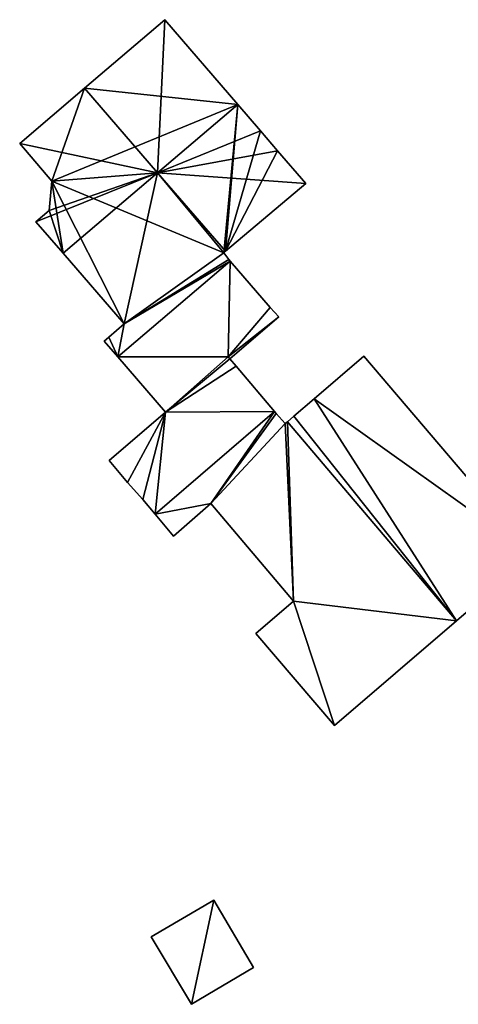
# Model space of a CAD drawing. Units: metres. Extents: x 76865 to 77505, y 345494 to 346004.
# Drawn here: x 77242 to 77259, y 345803 to 345842 of the extents above; entities that cross this region are included whole.
import ezdxf

# ---------------------------------------------------------------- set-up
doc = ezdxf.new("R2010")
doc.units = ezdxf.units.M
for name, color, linetype in [('FacadeFaces', 253, 'Continuous'), ('FloorBoundary', 4, 'Continuous'), ('FloorFaces', 253, 'Continuous'), ('OuterEaves', 4, 'Continuous'), ('RoofFaces', 24, 'Continuous'), ('RoofLines', 2, 'Continuous')]:
    doc.layers.add(name, color=color, linetype=linetype)

msp = doc.modelspace()

# ---------------------------------------------------------------- linework, layer by layer
at = {"layer": 'FacadeFaces'}
for points in [[(77247.395, 345841.875, 257.285), (77244.238, 345839.181, 252.268), (77244.238, 345839.181, 257.285), (77247.395, 345841.875, 257.285)], [(77247.395, 345841.875, 252.268), (77244.238, 345839.181, 252.268), (77247.395, 345841.875, 257.285), (77247.395, 345841.875, 252.268)], [(77250.257, 345838.546, 260.73), (77250.257, 345838.546, 252.268), (77247.395, 345841.875, 257.285), (77250.257, 345838.546, 260.73)], [(77250.257, 345838.546, 252.268), (77247.395, 345841.875, 252.268), (77247.395, 345841.875, 257.285), (77250.257, 345838.546, 252.268)], [(77244.238, 345839.181, 257.285), (77241.69, 345837.007, 252.268), (77241.69, 345837.007, 257.285), (77244.238, 345839.181, 257.285)], [(77244.238, 345839.181, 252.268), (77241.69, 345837.007, 252.268), (77244.238, 345839.181, 257.285), (77244.238, 345839.181, 252.268)], [(77251.155, 345837.501, 259.649), (77250.257, 345838.546, 252.268), (77250.257, 345838.546, 260.73), (77251.155, 345837.501, 259.649)], [(77251.155, 345837.501, 252.268), (77250.257, 345838.546, 252.268), (77251.155, 345837.501, 259.649), (77251.155, 345837.501, 252.268)], [(77251.825, 345836.718, 258.84), (77251.155, 345837.501, 252.268), (77251.155, 345837.501, 259.649), (77251.825, 345836.718, 258.84)], [(77251.825, 345836.718, 252.268), (77251.155, 345837.501, 252.268), (77251.825, 345836.718, 258.84), (77251.825, 345836.718, 252.268)], [(77241.69, 345837.007, 257.285), (77242.956, 345835.524, 252.268), (77242.956, 345835.524, 258.815), (77241.69, 345837.007, 257.285)], [(77241.69, 345837.007, 252.268), (77242.956, 345835.524, 252.268), (77241.69, 345837.007, 257.285), (77241.69, 345837.007, 252.268)], [(77252.932, 345835.44, 257.513), (77251.825, 345836.718, 252.268), (77251.825, 345836.718, 258.84), (77252.932, 345835.44, 257.513)], [(77252.932, 345835.44, 252.268), (77251.825, 345836.718, 252.268), (77252.932, 345835.44, 257.513), (77252.932, 345835.44, 252.268)], [(77242.956, 345835.524, 258.815), (77242.853, 345834.38, 252.268), (77242.853, 345834.38, 259.446), (77242.956, 345835.524, 258.815)], [(77242.956, 345835.524, 252.268), (77242.853, 345834.38, 252.268), (77242.956, 345835.524, 258.815), (77242.956, 345835.524, 252.268)], [(77249.779, 345832.776, 257.529), (77249.779, 345832.776, 252.268), (77252.932, 345835.44, 257.513), (77249.779, 345832.776, 257.529)], [(77249.779, 345832.776, 252.268), (77252.932, 345835.44, 252.268), (77252.932, 345835.44, 257.513), (77249.779, 345832.776, 252.268)], [(77242.853, 345834.38, 259.446), (77242.853, 345834.38, 252.268), (77242.328, 345833.932, 259.446), (77242.853, 345834.38, 259.446)], [(77242.853, 345834.38, 252.268), (77242.328, 345833.932, 252.268), (77242.328, 345833.932, 259.446), (77242.853, 345834.38, 252.268)], [(77242.328, 345833.932, 259.446), (77243.399, 345832.694, 252.268), (77243.399, 345832.694, 260.73), (77242.328, 345833.932, 259.446)], [(77242.328, 345833.932, 259.446), (77242.328, 345833.932, 252.268), (77243.399, 345832.694, 252.268), (77242.328, 345833.932, 259.446)], [(77243.399, 345832.694, 260.73), (77243.399, 345832.694, 252.268), (77245.795, 345829.926, 257.857), (77243.399, 345832.694, 260.73)], [(77243.399, 345832.694, 252.268), (77245.795, 345829.926, 252.268), (77245.795, 345829.926, 257.857), (77243.399, 345832.694, 252.268)], [(77249.707, 345832.715, 257.529), (77249.779, 345832.776, 252.268), (77249.779, 345832.776, 257.529), (77249.707, 345832.715, 257.529)], [(77249.707, 345832.715, 252.268), (77249.779, 345832.776, 252.268), (77249.707, 345832.715, 257.529), (77249.707, 345832.715, 252.268)], [(77249.904, 345832.453, 257.273), (77249.707, 345832.715, 252.268), (77249.707, 345832.715, 257.529), (77249.904, 345832.453, 257.273)], [(77249.904, 345832.453, 252.268), (77249.707, 345832.715, 252.268), (77249.904, 345832.453, 257.273), (77249.904, 345832.453, 252.268)], [(77245.545, 345828.623, 257.207), (77249.959, 345832.389, 252.268), (77249.959, 345832.389, 257.207), (77245.545, 345828.623, 257.207)], [(77245.545, 345828.623, 252.268), (77249.959, 345832.389, 252.268), (77245.545, 345828.623, 257.207), (77245.545, 345828.623, 252.268)], [(77249.959, 345832.389, 256.397), (77245.545, 345828.623, 252.268), (77245.545, 345828.623, 256.397), (77249.959, 345832.389, 256.397)], [(77249.959, 345832.389, 252.268), (77245.545, 345828.623, 252.268), (77249.959, 345832.389, 256.397), (77249.959, 345832.389, 252.268)], [(77249.959, 345832.389, 257.207), (77249.904, 345832.453, 252.268), (77249.904, 345832.453, 257.273), (77249.959, 345832.389, 257.207)], [(77249.959, 345832.389, 252.268), (77249.904, 345832.453, 252.268), (77249.959, 345832.389, 257.207), (77249.959, 345832.389, 252.268)], [(77251.525, 345830.56, 256.397), (77249.959, 345832.389, 252.268), (77249.959, 345832.389, 256.397), (77251.525, 345830.56, 256.397)], [(77251.525, 345830.56, 252.268), (77249.959, 345832.389, 252.268), (77251.525, 345830.56, 256.397), (77251.525, 345830.56, 252.268)], [(77251.866, 345830.196, 256.397), (77251.525, 345830.56, 252.268), (77251.525, 345830.56, 256.397), (77251.866, 345830.196, 256.397)], [(77251.866, 345830.196, 252.268), (77251.525, 345830.56, 252.268), (77251.866, 345830.196, 256.397), (77251.866, 345830.196, 252.268)], [(77245.795, 345829.926, 257.857), (77245.795, 345829.926, 252.268), (77245.188, 345829.401, 257.853), (77245.795, 345829.926, 257.857)], [(77245.795, 345829.926, 252.268), (77245.188, 345829.401, 252.268), (77245.188, 345829.401, 257.853), (77245.795, 345829.926, 252.268)], [(77249.947, 345828.544, 256.397), (77251.866, 345830.196, 252.268), (77251.866, 345830.196, 256.397), (77249.947, 345828.544, 256.397)], [(77249.947, 345828.544, 252.268), (77251.866, 345830.196, 252.268), (77249.947, 345828.544, 256.397), (77249.947, 345828.544, 252.268)], [(77245.188, 345829.401, 257.853), (77245.188, 345829.401, 252.268), (77245.007, 345829.244, 257.852), (77245.188, 345829.401, 257.853)], [(77245.188, 345829.401, 252.268), (77245.007, 345829.244, 252.268), (77245.007, 345829.244, 257.852), (77245.188, 345829.401, 252.268)], [(77245.007, 345829.244, 257.852), (77245.007, 345829.244, 252.268), (77245.545, 345828.623, 257.207), (77245.007, 345829.244, 257.852)], [(77245.007, 345829.244, 252.268), (77245.545, 345828.623, 252.268), (77245.545, 345828.623, 257.207), (77245.007, 345829.244, 252.268)], [(77255.211, 345828.654, 258.699), (77253.262, 345826.978, 252.842), (77253.262, 345826.978, 260.712), (77255.211, 345828.654, 258.699)], [(77255.211, 345828.654, 252.842), (77253.262, 345826.978, 252.842), (77255.211, 345828.654, 258.699), (77255.211, 345828.654, 252.842)], [(77261.864, 345820.837, 258.697), (77255.211, 345828.654, 252.842), (77255.211, 345828.654, 258.699), (77261.864, 345820.837, 258.697)], [(77261.864, 345820.837, 252.842), (77255.211, 345828.654, 252.842), (77261.864, 345820.837, 258.697), (77261.864, 345820.837, 252.842)], [(77245.545, 345828.623, 256.397), (77245.545, 345828.623, 252.268), (77247.424, 345826.45, 256.397), (77245.545, 345828.623, 256.397)], [(77247.424, 345826.45, 256.397), (77245.545, 345828.623, 252.268), (77247.424, 345826.45, 252.268), (77247.424, 345826.45, 256.397)], [(77249.882, 345828.62, 256.378), (77247.424, 345826.45, 252.842), (77247.424, 345826.45, 256.386), (77249.882, 345828.62, 256.378)], [(77249.882, 345828.62, 252.842), (77247.424, 345826.45, 252.842), (77249.882, 345828.62, 256.378), (77249.882, 345828.62, 252.842)], [(77247.424, 345826.45, 256.397), (77247.424, 345826.45, 252.268), (77249.882, 345828.62, 256.397), (77247.424, 345826.45, 256.397)], [(77247.424, 345826.45, 252.268), (77249.882, 345828.62, 252.268), (77249.882, 345828.62, 256.397), (77247.424, 345826.45, 252.268)], [(77249.947, 345828.544, 256.401), (77249.947, 345828.544, 252.842), (77249.882, 345828.62, 256.378), (77249.947, 345828.544, 256.401)], [(77249.947, 345828.544, 252.842), (77249.882, 345828.62, 252.842), (77249.882, 345828.62, 256.378), (77249.947, 345828.544, 252.842)], [(77249.882, 345828.62, 256.397), (77249.947, 345828.544, 252.268), (77249.947, 345828.544, 256.397), (77249.882, 345828.62, 256.397)], [(77249.882, 345828.62, 252.268), (77249.947, 345828.544, 252.268), (77249.882, 345828.62, 256.397), (77249.882, 345828.62, 252.268)], [(77250.19, 345828.252, 256.491), (77250.19, 345828.252, 252.842), (77249.947, 345828.544, 256.401), (77250.19, 345828.252, 256.491)], [(77250.19, 345828.252, 252.842), (77249.947, 345828.544, 252.842), (77249.947, 345828.544, 256.401), (77250.19, 345828.252, 252.842)], [(77251.707, 345826.477, 257.04), (77251.707, 345826.477, 252.842), (77250.19, 345828.252, 256.491), (77251.707, 345826.477, 257.04)], [(77250.19, 345828.252, 256.491), (77251.707, 345826.477, 252.842), (77250.19, 345828.252, 252.842), (77250.19, 345828.252, 256.491)], [(77253.262, 345826.978, 260.712), (77252.465, 345826.295, 252.842), (77252.465, 345826.295, 261.533), (77253.262, 345826.978, 260.712)], [(77253.262, 345826.978, 252.842), (77252.465, 345826.295, 252.842), (77253.262, 345826.978, 260.712), (77253.262, 345826.978, 252.842)], [(77247.424, 345826.45, 256.386), (77247.424, 345826.45, 252.842), (77245.203, 345824.555, 256.381), (77247.424, 345826.45, 256.386)], [(77247.424, 345826.45, 252.842), (77245.203, 345824.555, 252.842), (77245.203, 345824.555, 256.381), (77247.424, 345826.45, 252.842)], [(77251.707, 345826.477, 261.819), (77251.707, 345826.477, 252.842), (77247.007, 345822.435, 257.214), (77251.707, 345826.477, 261.819)], [(77251.707, 345826.477, 252.842), (77247.007, 345822.435, 252.842), (77247.007, 345822.435, 257.214), (77251.707, 345826.477, 252.842)], [(77247.007, 345822.435, 257.036), (77251.707, 345826.477, 252.842), (77251.707, 345826.477, 257.04), (77247.007, 345822.435, 257.036)], [(77247.007, 345822.435, 252.842), (77251.707, 345826.477, 252.842), (77247.007, 345822.435, 257.036), (77247.007, 345822.435, 252.842)], [(77251.772, 345826.4, 261.819), (77251.707, 345826.477, 252.842), (77251.707, 345826.477, 261.819), (77251.772, 345826.4, 261.819)], [(77251.772, 345826.4, 252.842), (77251.707, 345826.477, 252.842), (77251.772, 345826.4, 261.819), (77251.772, 345826.4, 252.842)], [(77252.122, 345825.999, 261.824), (77252.122, 345825.999, 252.842), (77251.772, 345826.4, 261.819), (77252.122, 345825.999, 261.824)], [(77252.122, 345825.999, 252.842), (77251.772, 345826.4, 252.842), (77251.772, 345826.4, 261.819), (77252.122, 345825.999, 252.842)], [(77252.205, 345826.07, 261.905), (77252.205, 345826.07, 252.842), (77252.122, 345825.999, 261.824), (77252.205, 345826.07, 261.905)], [(77252.205, 345826.07, 252.842), (77252.122, 345825.999, 252.842), (77252.122, 345825.999, 261.824), (77252.205, 345826.07, 252.842)], [(77252.465, 345826.295, 261.533), (77252.205, 345826.07, 252.842), (77252.205, 345826.07, 261.803), (77252.465, 345826.295, 261.533)], [(77252.465, 345826.295, 261.533), (77252.465, 345826.295, 252.842), (77252.205, 345826.07, 252.842), (77252.465, 345826.295, 261.533)], [(77252.205, 345826.07, 261.803), (77258.854, 345818.248, 252.842), (77258.854, 345818.248, 261.805), (77252.205, 345826.07, 261.803)], [(77252.205, 345826.07, 252.842), (77258.854, 345818.248, 252.842), (77252.205, 345826.07, 261.803), (77252.205, 345826.07, 252.842)], [(77258.854, 345818.248, 261.905), (77252.205, 345826.07, 252.842), (77252.205, 345826.07, 261.905), (77258.854, 345818.248, 261.905)], [(77258.854, 345818.248, 252.842), (77252.205, 345826.07, 252.842), (77258.854, 345818.248, 261.905), (77258.854, 345818.248, 252.842)], [(77245.203, 345824.555, 256.381), (77245.927, 345823.689, 252.842), (77245.927, 345823.689, 256.647), (77245.203, 345824.555, 256.381)], [(77245.203, 345824.555, 252.842), (77245.927, 345823.689, 252.842), (77245.203, 345824.555, 256.381), (77245.203, 345824.555, 252.842)], [(77245.927, 345823.689, 256.647), (77246.522, 345823.012, 252.842), (77246.522, 345823.012, 256.859), (77245.927, 345823.689, 256.647)], [(77245.927, 345823.689, 252.842), (77246.522, 345823.012, 252.842), (77245.927, 345823.689, 256.647), (77245.927, 345823.689, 252.842)], [(77246.522, 345823.012, 256.859), (77247.007, 345822.435, 252.842), (77247.007, 345822.435, 257.036), (77246.522, 345823.012, 256.859)], [(77246.522, 345823.012, 252.842), (77247.007, 345822.435, 252.842), (77246.522, 345823.012, 256.859), (77246.522, 345823.012, 252.842)], [(77247.729, 345821.577, 257.21), (77249.198, 345822.856, 252.842), (77249.198, 345822.856, 258.657), (77247.729, 345821.577, 257.21)], [(77247.729, 345821.577, 257.21), (77247.729, 345821.577, 252.842), (77249.198, 345822.856, 252.842), (77247.729, 345821.577, 257.21)], [(77249.198, 345822.856, 258.657), (77249.198, 345822.856, 252.842), (77252.448, 345819.02, 258.65), (77249.198, 345822.856, 258.657)], [(77249.198, 345822.856, 252.842), (77252.448, 345819.02, 252.842), (77252.448, 345819.02, 258.65), (77249.198, 345822.856, 252.842)], [(77247.007, 345822.435, 257.214), (77247.007, 345822.435, 252.842), (77247.729, 345821.577, 257.21), (77247.007, 345822.435, 257.214)], [(77247.007, 345822.435, 252.842), (77247.729, 345821.577, 252.842), (77247.729, 345821.577, 257.21), (77247.007, 345822.435, 252.842)], [(77258.854, 345818.248, 261.805), (77258.854, 345818.248, 252.842), (77261.864, 345820.837, 258.697), (77258.854, 345818.248, 261.805)], [(77258.854, 345818.248, 252.842), (77261.864, 345820.837, 252.842), (77261.864, 345820.837, 258.697), (77258.854, 345818.248, 252.842)], [(77252.448, 345819.02, 258.65), (77252.448, 345819.02, 252.842), (77250.97, 345817.749, 257.202), (77252.448, 345819.02, 258.65)], [(77252.448, 345819.02, 252.842), (77250.97, 345817.749, 252.842), (77250.97, 345817.749, 257.202), (77252.448, 345819.02, 252.842)], [(77254.064, 345814.129, 257.212), (77258.854, 345818.248, 252.842), (77258.854, 345818.248, 261.905), (77254.064, 345814.129, 257.212)], [(77254.064, 345814.129, 252.842), (77258.854, 345818.248, 252.842), (77254.064, 345814.129, 257.212), (77254.064, 345814.129, 252.842)], [(77250.97, 345817.749, 257.202), (77254.064, 345814.129, 252.842), (77254.064, 345814.129, 257.212), (77250.97, 345817.749, 257.202)], [(77250.97, 345817.749, 252.842), (77254.064, 345814.129, 252.842), (77250.97, 345817.749, 257.202), (77250.97, 345817.749, 252.842)], [(77249.32, 345807.27, 256.697), (77246.855, 345805.828, 254.044), (77246.855, 345805.828, 256.697), (77249.32, 345807.27, 256.697)], [(77249.32, 345807.27, 254.044), (77246.855, 345805.828, 254.044), (77249.32, 345807.27, 256.697), (77249.32, 345807.27, 254.044)], [(77250.87, 345804.62, 256.697), (77249.32, 345807.27, 254.044), (77249.32, 345807.27, 256.697), (77250.87, 345804.62, 256.697)], [(77250.87, 345804.62, 254.044), (77249.32, 345807.27, 254.044), (77250.87, 345804.62, 256.697), (77250.87, 345804.62, 254.044)], [(77246.855, 345805.828, 256.697), (77246.855, 345805.828, 254.044), (77248.445, 345803.174, 256.697), (77246.855, 345805.828, 256.697)], [(77248.445, 345803.174, 256.697), (77246.855, 345805.828, 254.044), (77248.445, 345803.174, 254.044), (77248.445, 345803.174, 256.697)], [(77248.445, 345803.174, 256.697), (77250.87, 345804.62, 254.044), (77250.87, 345804.62, 256.697), (77248.445, 345803.174, 256.697)], [(77248.445, 345803.174, 254.044), (77250.87, 345804.62, 254.044), (77248.445, 345803.174, 256.697), (77248.445, 345803.174, 254.044)]]:
    msp.add_3dface(points, dxfattribs=at)
at = {"layer": 'FloorBoundary'}
for points in [[(77243.399, 345832.694, 252.268), (77245.795, 345829.926, 252.268), (77245.188, 345829.401, 252.268), (77245.007, 345829.244, 252.268), (77245.545, 345828.623, 252.268), (77249.959, 345832.389, 252.268), (77249.904, 345832.453, 252.268), (77249.707, 345832.715, 252.268), (77249.779, 345832.776, 252.268), (77252.932, 345835.44, 252.268), (77251.825, 345836.718, 252.268), (77251.155, 345837.501, 252.268), (77250.257, 345838.546, 252.268), (77247.395, 345841.875, 252.268), (77244.238, 345839.181, 252.268), (77241.69, 345837.007, 252.268), (77242.956, 345835.524, 252.268), (77242.853, 345834.38, 252.268), (77242.328, 345833.932, 252.268), (77243.399, 345832.694, 252.268)], [(77247.424, 345826.45, 252.268), (77249.882, 345828.62, 252.268), (77249.947, 345828.544, 252.268), (77251.866, 345830.196, 252.268), (77251.525, 345830.56, 252.268), (77249.959, 345832.389, 252.268), (77245.545, 345828.623, 252.268), (77247.424, 345826.45, 252.268)], [(77252.205, 345826.07, 252.842), (77258.854, 345818.248, 252.842), (77261.864, 345820.837, 252.842), (77255.211, 345828.654, 252.842), (77253.262, 345826.978, 252.842), (77252.465, 345826.295, 252.842), (77252.205, 345826.07, 252.842)], [(77250.19, 345828.252, 252.842), (77249.947, 345828.544, 252.842), (77249.882, 345828.62, 252.842), (77247.424, 345826.45, 252.842), (77245.203, 345824.555, 252.842), (77245.927, 345823.689, 252.842), (77246.522, 345823.012, 252.842), (77247.007, 345822.435, 252.842), (77251.707, 345826.477, 252.842), (77250.19, 345828.252, 252.842)], [(77249.198, 345822.856, 252.842), (77252.448, 345819.02, 252.842), (77250.97, 345817.749, 252.842), (77254.064, 345814.129, 252.842), (77258.854, 345818.248, 252.842), (77252.205, 345826.07, 252.842), (77252.122, 345825.999, 252.842), (77251.772, 345826.4, 252.842), (77251.707, 345826.477, 252.842), (77247.007, 345822.435, 252.842), (77247.729, 345821.577, 252.842), (77249.198, 345822.856, 252.842)], [(77248.445, 345803.174, 254.044), (77250.87, 345804.62, 254.044), (77249.32, 345807.27, 254.044), (77246.855, 345805.828, 254.044), (77248.445, 345803.174, 254.044)]]:
    msp.add_polyline3d(points, dxfattribs=at)
at = {"layer": 'FloorFaces'}
for points in [[(77250.257, 345838.546, 252.268), (77244.238, 345839.181, 252.268), (77247.395, 345841.875, 252.268), (77250.257, 345838.546, 252.268)], [(77244.238, 345839.181, 252.268), (77242.956, 345835.524, 252.268), (77241.69, 345837.007, 252.268), (77244.238, 345839.181, 252.268)], [(77250.257, 345838.546, 252.268), (77242.956, 345835.524, 252.268), (77244.238, 345839.181, 252.268), (77250.257, 345838.546, 252.268)], [(77249.707, 345832.715, 252.268), (77242.956, 345835.524, 252.268), (77250.257, 345838.546, 252.268), (77249.707, 345832.715, 252.268)], [(77249.707, 345832.715, 252.268), (77250.257, 345838.546, 252.268), (77249.779, 345832.776, 252.268), (77249.707, 345832.715, 252.268)], [(77249.779, 345832.776, 252.268), (77250.257, 345838.546, 252.268), (77251.155, 345837.501, 252.268), (77249.779, 345832.776, 252.268)], [(77249.779, 345832.776, 252.268), (77251.155, 345837.501, 252.268), (77251.825, 345836.718, 252.268), (77249.779, 345832.776, 252.268)], [(77249.779, 345832.776, 252.268), (77251.825, 345836.718, 252.268), (77252.932, 345835.44, 252.268), (77249.779, 345832.776, 252.268)], [(77243.399, 345832.694, 252.268), (77242.853, 345834.38, 252.268), (77242.956, 345835.524, 252.268), (77243.399, 345832.694, 252.268)], [(77243.399, 345832.694, 252.268), (77242.956, 345835.524, 252.268), (77245.795, 345829.926, 252.268), (77243.399, 345832.694, 252.268)], [(77245.795, 345829.926, 252.268), (77242.956, 345835.524, 252.268), (77249.707, 345832.715, 252.268), (77245.795, 345829.926, 252.268)], [(77243.399, 345832.694, 252.268), (77242.328, 345833.932, 252.268), (77242.853, 345834.38, 252.268), (77243.399, 345832.694, 252.268)], [(77245.795, 345829.926, 252.268), (77249.707, 345832.715, 252.268), (77249.904, 345832.453, 252.268), (77245.795, 345829.926, 252.268)], [(77245.795, 345829.926, 252.268), (77249.959, 345832.389, 252.268), (77245.545, 345828.623, 252.268), (77245.795, 345829.926, 252.268)], [(77249.882, 345828.62, 252.268), (77245.545, 345828.623, 252.268), (77249.959, 345832.389, 252.268), (77249.882, 345828.62, 252.268)], [(77245.795, 345829.926, 252.268), (77249.904, 345832.453, 252.268), (77249.959, 345832.389, 252.268), (77245.795, 345829.926, 252.268)], [(77249.882, 345828.62, 252.268), (77249.959, 345832.389, 252.268), (77251.525, 345830.56, 252.268), (77249.882, 345828.62, 252.268)], [(77249.882, 345828.62, 252.268), (77251.525, 345830.56, 252.268), (77251.866, 345830.196, 252.268), (77249.882, 345828.62, 252.268)], [(77245.795, 345829.926, 252.268), (77245.545, 345828.623, 252.268), (77245.188, 345829.401, 252.268), (77245.795, 345829.926, 252.268)], [(77249.882, 345828.62, 252.268), (77251.866, 345830.196, 252.268), (77249.947, 345828.544, 252.268), (77249.882, 345828.62, 252.268)], [(77245.188, 345829.401, 252.268), (77245.545, 345828.623, 252.268), (77245.007, 345829.244, 252.268), (77245.188, 345829.401, 252.268)], [(77261.864, 345820.837, 252.842), (77253.262, 345826.978, 252.842), (77255.211, 345828.654, 252.842), (77261.864, 345820.837, 252.842)], [(77247.424, 345826.45, 252.268), (77245.545, 345828.623, 252.268), (77249.882, 345828.62, 252.268), (77247.424, 345826.45, 252.268)], [(77249.947, 345828.544, 252.842), (77247.424, 345826.45, 252.842), (77249.882, 345828.62, 252.842), (77249.947, 345828.544, 252.842)], [(77250.19, 345828.252, 252.842), (77247.424, 345826.45, 252.842), (77249.947, 345828.544, 252.842), (77250.19, 345828.252, 252.842)], [(77250.19, 345828.252, 252.842), (77251.707, 345826.477, 252.842), (77247.424, 345826.45, 252.842), (77250.19, 345828.252, 252.842)], [(77258.854, 345818.248, 252.842), (77252.465, 345826.295, 252.842), (77253.262, 345826.978, 252.842), (77258.854, 345818.248, 252.842)], [(77258.854, 345818.248, 252.842), (77253.262, 345826.978, 252.842), (77261.864, 345820.837, 252.842), (77258.854, 345818.248, 252.842)], [(77247.424, 345826.45, 252.842), (77245.927, 345823.689, 252.842), (77245.203, 345824.555, 252.842), (77247.424, 345826.45, 252.842)], [(77247.424, 345826.45, 252.842), (77246.522, 345823.012, 252.842), (77245.927, 345823.689, 252.842), (77247.424, 345826.45, 252.842)], [(77247.424, 345826.45, 252.842), (77247.007, 345822.435, 252.842), (77246.522, 345823.012, 252.842), (77247.424, 345826.45, 252.842)], [(77249.198, 345822.856, 252.842), (77247.007, 345822.435, 252.842), (77251.707, 345826.477, 252.842), (77249.198, 345822.856, 252.842)], [(77247.424, 345826.45, 252.842), (77251.707, 345826.477, 252.842), (77247.007, 345822.435, 252.842), (77247.424, 345826.45, 252.842)], [(77249.198, 345822.856, 252.842), (77251.707, 345826.477, 252.842), (77251.772, 345826.4, 252.842), (77249.198, 345822.856, 252.842)], [(77249.198, 345822.856, 252.842), (77251.772, 345826.4, 252.842), (77252.122, 345825.999, 252.842), (77249.198, 345822.856, 252.842)], [(77249.198, 345822.856, 252.842), (77252.122, 345825.999, 252.842), (77252.448, 345819.02, 252.842), (77249.198, 345822.856, 252.842)], [(77252.448, 345819.02, 252.842), (77252.122, 345825.999, 252.842), (77252.205, 345826.07, 252.842), (77252.448, 345819.02, 252.842)], [(77252.205, 345826.07, 252.842), (77252.465, 345826.295, 252.842), (77258.854, 345818.248, 252.842), (77252.205, 345826.07, 252.842)], [(77252.448, 345819.02, 252.842), (77252.205, 345826.07, 252.842), (77258.854, 345818.248, 252.842), (77252.448, 345819.02, 252.842)], [(77249.198, 345822.856, 252.842), (77247.729, 345821.577, 252.842), (77247.007, 345822.435, 252.842), (77249.198, 345822.856, 252.842)], [(77252.448, 345819.02, 252.842), (77254.064, 345814.129, 252.842), (77250.97, 345817.749, 252.842), (77252.448, 345819.02, 252.842)], [(77252.448, 345819.02, 252.842), (77258.854, 345818.248, 252.842), (77254.064, 345814.129, 252.842), (77252.448, 345819.02, 252.842)], [(77248.445, 345803.174, 254.044), (77246.855, 345805.828, 254.044), (77249.32, 345807.27, 254.044), (77248.445, 345803.174, 254.044)], [(77248.445, 345803.174, 254.044), (77249.32, 345807.27, 254.044), (77250.87, 345804.62, 254.044), (77248.445, 345803.174, 254.044)]]:
    msp.add_3dface(points, dxfattribs=at)
at = {"layer": 'OuterEaves'}
for points in [[(77245.188, 345829.401, 257.853), (77245.007, 345829.244, 257.852), (77245.545, 345828.623, 257.207), (77249.959, 345832.389, 257.207), (77249.904, 345832.453, 257.273), (77249.707, 345832.715, 257.529), (77249.779, 345832.776, 257.529), (77252.932, 345835.44, 257.513), (77251.825, 345836.718, 258.84), (77251.155, 345837.501, 259.649), (77250.257, 345838.546, 260.73), (77247.395, 345841.875, 257.285), (77244.238, 345839.181, 257.285), (77241.69, 345837.007, 257.285), (77242.956, 345835.524, 258.815), (77242.853, 345834.38, 259.446), (77242.328, 345833.932, 259.446), (77243.399, 345832.694, 260.73), (77245.795, 345829.926, 257.857), (77245.188, 345829.401, 257.853)], [(77249.947, 345828.544, 256.397), (77251.866, 345830.196, 256.397), (77251.525, 345830.56, 256.397), (77249.959, 345832.389, 256.397), (77245.545, 345828.623, 256.397), (77247.424, 345826.45, 256.397), (77249.882, 345828.62, 256.397), (77249.947, 345828.544, 256.397)], [(77261.864, 345820.837, 258.697), (77255.211, 345828.654, 258.699), (77253.262, 345826.978, 260.712), (77252.465, 345826.295, 261.533), (77252.205, 345826.07, 261.803), (77258.854, 345818.248, 261.805), (77261.864, 345820.837, 258.697)], [(77249.882, 345828.62, 256.378), (77247.424, 345826.45, 256.386), (77245.203, 345824.555, 256.381), (77245.927, 345823.689, 256.647), (77246.522, 345823.012, 256.859), (77247.007, 345822.435, 257.036), (77251.707, 345826.477, 257.04), (77250.19, 345828.252, 256.491), (77249.947, 345828.544, 256.401), (77249.882, 345828.62, 256.378)], [(77250.97, 345817.749, 257.202), (77254.064, 345814.129, 257.212), (77258.854, 345818.248, 261.905), (77252.205, 345826.07, 261.905), (77252.122, 345825.999, 261.824), (77251.772, 345826.4, 261.819), (77251.707, 345826.477, 261.819), (77247.007, 345822.435, 257.214), (77247.729, 345821.577, 257.21), (77249.198, 345822.856, 258.657), (77252.448, 345819.02, 258.65), (77250.97, 345817.749, 257.202)], [(77248.445, 345803.174, 256.697), (77250.87, 345804.62, 256.697), (77249.32, 345807.27, 256.697), (77246.855, 345805.828, 256.697), (77248.445, 345803.174, 256.697)]]:
    msp.add_polyline3d(points, dxfattribs=at)
at = {"layer": 'RoofFaces'}
for points in [[(77244.238, 345839.181, 257.285), (77247.11, 345835.861, 260.73), (77247.395, 345841.875, 257.285), (77244.238, 345839.181, 257.285)], [(77247.395, 345841.875, 257.285), (77247.11, 345835.861, 260.73), (77250.257, 345838.546, 260.73), (77247.395, 345841.875, 257.285)], [(77241.69, 345837.007, 257.285), (77247.11, 345835.861, 260.73), (77244.238, 345839.181, 257.285), (77241.69, 345837.007, 257.285)], [(77250.257, 345838.546, 260.73), (77247.11, 345835.861, 260.73), (77251.155, 345837.501, 259.649), (77250.257, 345838.546, 260.73)], [(77251.155, 345837.501, 259.649), (77247.11, 345835.861, 260.73), (77251.825, 345836.718, 258.84), (77251.155, 345837.501, 259.649)], [(77242.956, 345835.524, 258.815), (77247.11, 345835.861, 260.73), (77241.69, 345837.007, 257.285), (77242.956, 345835.524, 258.815)], [(77251.825, 345836.718, 258.84), (77247.11, 345835.861, 260.73), (77252.932, 345835.44, 257.513), (77251.825, 345836.718, 258.84)], [(77242.328, 345833.932, 259.446), (77247.11, 345835.861, 260.73), (77242.853, 345834.38, 259.446), (77242.328, 345833.932, 259.446)], [(77243.399, 345832.694, 260.73), (77247.11, 345835.861, 260.73), (77242.328, 345833.932, 259.446), (77243.399, 345832.694, 260.73)], [(77242.853, 345834.38, 259.446), (77247.11, 345835.861, 260.73), (77242.956, 345835.524, 258.815), (77242.853, 345834.38, 259.446)], [(77245.795, 345829.926, 257.857), (77247.11, 345835.861, 260.73), (77243.399, 345832.694, 260.73), (77245.795, 345829.926, 257.857)], [(77249.707, 345832.715, 257.529), (77247.11, 345835.861, 260.73), (77245.795, 345829.926, 257.857), (77249.707, 345832.715, 257.529)], [(77249.779, 345832.776, 257.529), (77247.11, 345835.861, 260.73), (77249.707, 345832.715, 257.529), (77249.779, 345832.776, 257.529)], [(77252.932, 345835.44, 257.513), (77247.11, 345835.861, 260.73), (77249.779, 345832.776, 257.529), (77252.932, 345835.44, 257.513)], [(77249.707, 345832.715, 257.529), (77245.795, 345829.926, 257.857), (77249.904, 345832.453, 257.273), (77249.707, 345832.715, 257.529)], [(77249.959, 345832.389, 257.207), (77245.795, 345829.926, 257.857), (77245.545, 345828.623, 257.207), (77249.959, 345832.389, 257.207)], [(77245.545, 345828.623, 256.397), (77249.882, 345828.62, 256.397), (77249.959, 345832.389, 256.397), (77245.545, 345828.623, 256.397)], [(77249.904, 345832.453, 257.273), (77245.795, 345829.926, 257.857), (77249.959, 345832.389, 257.207), (77249.904, 345832.453, 257.273)], [(77249.959, 345832.389, 256.397), (77249.882, 345828.62, 256.397), (77251.525, 345830.56, 256.397), (77249.959, 345832.389, 256.397)], [(77251.525, 345830.56, 256.397), (77249.882, 345828.62, 256.397), (77251.866, 345830.196, 256.397), (77251.525, 345830.56, 256.397)], [(77245.545, 345828.623, 257.207), (77245.795, 345829.926, 257.857), (77245.188, 345829.401, 257.853), (77245.545, 345828.623, 257.207)], [(77251.866, 345830.196, 256.397), (77249.882, 345828.62, 256.397), (77249.947, 345828.544, 256.397), (77251.866, 345830.196, 256.397)], [(77245.007, 345829.244, 257.852), (77245.545, 345828.623, 257.207), (77245.188, 345829.401, 257.853), (77245.007, 345829.244, 257.852)], [(77255.211, 345828.654, 258.699), (77253.262, 345826.978, 260.712), (77261.864, 345820.837, 258.697), (77255.211, 345828.654, 258.699)], [(77247.424, 345826.45, 256.397), (77249.882, 345828.62, 256.397), (77245.545, 345828.623, 256.397), (77247.424, 345826.45, 256.397)], [(77247.424, 345826.45, 256.386), (77249.947, 345828.544, 256.401), (77249.882, 345828.62, 256.378), (77247.424, 345826.45, 256.386)], [(77250.19, 345828.252, 256.491), (77249.947, 345828.544, 256.401), (77247.424, 345826.45, 256.386), (77250.19, 345828.252, 256.491)], [(77251.707, 345826.477, 257.04), (77250.19, 345828.252, 256.491), (77247.424, 345826.45, 256.386), (77251.707, 345826.477, 257.04)], [(77252.465, 345826.295, 261.533), (77258.854, 345818.248, 261.805), (77253.262, 345826.978, 260.712), (77252.465, 345826.295, 261.533)], [(77253.262, 345826.978, 260.712), (77258.854, 345818.248, 261.805), (77261.864, 345820.837, 258.697), (77253.262, 345826.978, 260.712)], [(77245.203, 345824.555, 256.381), (77245.927, 345823.689, 256.647), (77247.424, 345826.45, 256.386), (77245.203, 345824.555, 256.381)], [(77245.927, 345823.689, 256.647), (77246.522, 345823.012, 256.859), (77247.424, 345826.45, 256.386), (77245.927, 345823.689, 256.647)], [(77246.522, 345823.012, 256.859), (77247.007, 345822.435, 257.036), (77247.424, 345826.45, 256.386), (77246.522, 345823.012, 256.859)], [(77247.007, 345822.435, 257.214), (77249.198, 345822.856, 258.657), (77251.707, 345826.477, 261.819), (77247.007, 345822.435, 257.214)], [(77247.007, 345822.435, 257.036), (77251.707, 345826.477, 257.04), (77247.424, 345826.45, 256.386), (77247.007, 345822.435, 257.036)], [(77251.707, 345826.477, 261.819), (77249.198, 345822.856, 258.657), (77251.772, 345826.4, 261.819), (77251.707, 345826.477, 261.819)], [(77251.772, 345826.4, 261.819), (77249.198, 345822.856, 258.657), (77252.122, 345825.999, 261.824), (77251.772, 345826.4, 261.819)], [(77249.198, 345822.856, 258.657), (77252.448, 345819.02, 258.65), (77252.122, 345825.999, 261.824), (77249.198, 345822.856, 258.657)], [(77252.122, 345825.999, 261.824), (77252.448, 345819.02, 258.65), (77252.205, 345826.07, 261.905), (77252.122, 345825.999, 261.824)], [(77252.205, 345826.07, 261.803), (77258.854, 345818.248, 261.805), (77252.465, 345826.295, 261.533), (77252.205, 345826.07, 261.803)], [(77252.205, 345826.07, 261.905), (77252.448, 345819.02, 258.65), (77258.854, 345818.248, 261.905), (77252.205, 345826.07, 261.905)], [(77247.729, 345821.577, 257.21), (77249.198, 345822.856, 258.657), (77247.007, 345822.435, 257.214), (77247.729, 345821.577, 257.21)], [(77254.064, 345814.129, 257.212), (77252.448, 345819.02, 258.65), (77250.97, 345817.749, 257.202), (77254.064, 345814.129, 257.212)], [(77258.854, 345818.248, 261.905), (77252.448, 345819.02, 258.65), (77254.064, 345814.129, 257.212), (77258.854, 345818.248, 261.905)], [(77249.32, 345807.27, 256.697), (77246.855, 345805.828, 256.697), (77248.445, 345803.174, 256.697), (77249.32, 345807.27, 256.697)], [(77250.87, 345804.62, 256.697), (77249.32, 345807.27, 256.697), (77248.445, 345803.174, 256.697), (77250.87, 345804.62, 256.697)]]:
    msp.add_3dface(points, dxfattribs=at)
at = {"layer": 'RoofLines'}
msp.add_polyline3d([(77243.399, 345832.694, 260.73), (77247.11, 345835.861, 260.73), (77250.257, 345838.546, 260.73)], dxfattribs=at)

doc.saveas('drawing.dxf')
